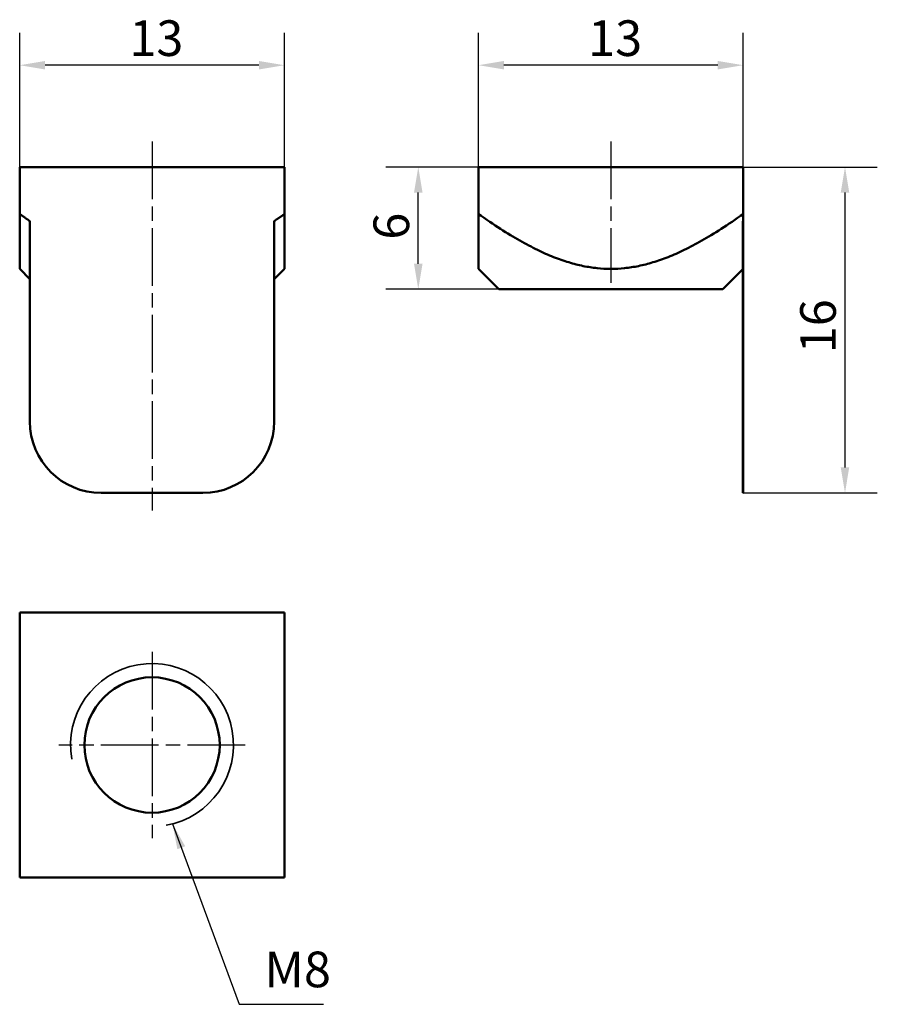
# Model space of a CAD drawing. Units: millimetres. Extents: x 84.8 to 127, y 56 to 104.4.
import ezdxf

# ---------------------------------------------------------------- set-up
doc = ezdxf.new("R2010")
doc.units = ezdxf.units.MM
doc.header["$LTSCALE"] = 0.5
doc.linetypes.add('CHAIN', pattern=[0.3543, 0.2362, -0.0295, 0.0591, -0.0295])
for name, color, linetype, lineweight in [('Linia środkowa (ISO)', 7, 'Continuous', 25), ('Symbol (ISO)', 7, 'Continuous', 25), ('Widoczne (ISO)', 7, 'Continuous', 50), ('Widoczne wąskie (ISO)', 7, 'Continuous', 35), ('Wymiar (ISO)', 7, 'Continuous', 25), ('Znacznik środka (ISO)', 7, 'Continuous', 25)]:
    doc.layers.add(name, color=color, linetype=linetype, lineweight=lineweight)
doc.styles.add('Tekst notatki (ISO)', font='tahoma.ttf')
doc.dimstyles.new('Kopia Domyślne (ISO)', dxfattribs={"dimscale": 0.5, "dimtxt": 3.5, "dimasz": 2.5, "dimexe": 3.175, "dimexo": 0, "dimgap": 0.762, "dimtad": 1, "dimtoh": 1, "dimrnd": 1e-08, "dimtxsty": 'Tekst notatki (ISO)', "dimcen": 0.09, "dimdle": 10, "dimclrd": 256, "dimclre": 256, "dimclrt": 256, "dimazin": 2, "dimtfac": 1.001486, "dimtmove": 0, "dimatfit": 3, "dimfxl": 1, "dimtolj": 1, "dimtzin": 0, "dimlwd": -1, "dimlwe": -1, "dimarcsym": 0})
doc.dimstyles.new('Kopia Domyślne (ISO)$7', dxfattribs={"dimscale": 0.5, "dimtxt": 3.5, "dimasz": 2.5, "dimexe": 3.175, "dimexo": 0, "dimgap": 0.762, "dimtad": 1, "dimtoh": 1, "dimrnd": 1e-08, "dimtxsty": 'Tekst notatki (ISO)', "dimcen": 0.09, "dimdle": 10, "dimclrd": 256, "dimclre": 256, "dimclrt": 256, "dimazin": 2, "dimtfac": 1.001486, "dimtmove": 0, "dimatfit": 3, "dimfxl": 1, "dimtolj": 1, "dimtzin": 0, "dimlwd": -1, "dimlwe": -1, "dimarcsym": 0})

# ---------------------------------------------------------------- blocks, each defined once
blk = doc.blocks.new('*D3')
at = {"layer": 'Defpoints', "color": 0, "transparency": 16777216}
for p in [(84.833, 102.134), (84.833, 97.134), (97.833, 97.134)]:
    blk.add_point(p, dxfattribs=at)
at = {"layer": 'Wymiar (ISO)', "transparency": 16777216}
for p, q in [((84.833, 97.134), (84.833, 103.722)), ((97.833, 97.134), (97.833, 103.722)), ((96.583, 102.134), (86.083, 102.134))]:
    blk.add_line(p, q, dxfattribs=at)
for points in [[(86.083, 102.343), (86.083, 101.926), (84.833, 102.134)], [(96.583, 102.343), (96.583, 101.926), (97.833, 102.134)]]:
    blk.add_solid(points, dxfattribs=at)
at = {"layer": 'Wymiar (ISO)', "transparency": 16777216, "insert": (90.22, 104.338), "char_height": 1.75, "attachment_point": 1, "style": 'Tekst notatki (ISO)'}
blk.add_mtext('\\A1;13', dxfattribs=at)
blk = doc.blocks.new('*D4')
at = {"layer": 'Defpoints', "color": 0, "transparency": 16777216}
for p in [(107.369, 102.134), (107.369, 97.134), (120.369, 97.134)]:
    blk.add_point(p, dxfattribs=at)
at = {"layer": 'Wymiar (ISO)', "transparency": 16777216}
for p, q in [((107.369, 97.134), (107.369, 103.722)), ((120.369, 97.134), (120.369, 103.722)), ((119.119, 102.134), (108.619, 102.134))]:
    blk.add_line(p, q, dxfattribs=at)
for points in [[(108.619, 102.343), (108.619, 101.926), (107.369, 102.134)], [(119.119, 102.343), (119.119, 101.926), (120.369, 102.134)]]:
    blk.add_solid(points, dxfattribs=at)
at = {"layer": 'Wymiar (ISO)', "transparency": 16777216, "insert": (112.756, 104.338), "char_height": 1.75, "attachment_point": 1, "style": 'Tekst notatki (ISO)'}
blk.add_mtext('\\A1;13', dxfattribs=at)
blk = doc.blocks.new('*D5')
at = {"layer": 'Defpoints', "color": 0, "transparency": 16777216}
for p in [(104.41, 97.134), (107.369, 97.134), (108.369, 91.134)]:
    blk.add_point(p, dxfattribs=at)
at = {"layer": 'Wymiar (ISO)', "transparency": 16777216}
for p, q in [((107.369, 97.134), (102.823, 97.134)), ((104.41, 92.384), (104.41, 95.884)), ((108.369, 91.134), (102.823, 91.134))]:
    blk.add_line(p, q, dxfattribs=at)
for points in [[(104.202, 95.884), (104.619, 95.884), (104.41, 97.134)], [(104.202, 92.384), (104.619, 92.384), (104.41, 91.134)]]:
    blk.add_solid(points, dxfattribs=at)
at = {"layer": 'Wymiar (ISO)', "transparency": 16777216, "insert": (102.21, 93.567), "char_height": 1.75, "attachment_point": 1, "rotation": 90, "style": 'Tekst notatki (ISO)'}
blk.add_mtext('\\A1;6', dxfattribs=at)
blk = doc.blocks.new('*D6')
at = {"layer": 'Defpoints', "color": 0, "transparency": 16777216}
for p in [(120.369, 97.134), (120.369, 81.134), (125.369, 81.134)]:
    blk.add_point(p, dxfattribs=at)
at = {"layer": 'Wymiar (ISO)', "transparency": 16777216}
for p, q in [((120.369, 97.134), (126.957, 97.134)), ((125.369, 95.884), (125.369, 82.384)), ((120.369, 81.134), (126.957, 81.134))]:
    blk.add_line(p, q, dxfattribs=at)
for points in [[(125.161, 95.884), (125.577, 95.884), (125.369, 97.134)], [(125.161, 82.384), (125.577, 82.384), (125.369, 81.134)]]:
    blk.add_solid(points, dxfattribs=at)
at = {"layer": 'Wymiar (ISO)', "transparency": 16777216, "insert": (123.169, 87.992), "char_height": 1.75, "attachment_point": 1, "rotation": 90, "style": 'Tekst notatki (ISO)'}
blk.add_mtext('\\A1;16', dxfattribs=at)

msp = doc.modelspace()

# ---------------------------------------------------------------- linework, layer by layer
at = {"layer": 'Linia środkowa (ISO)', "linetype": 'CHAIN', "ltscale": 23.990969}
for p, q in [((91.333, 98.384), (91.333, 80.269)), ((113.869, 98.384), (113.869, 91.452))]:
    msp.add_line(p, q, dxfattribs=at)
at = {"layer": 'Widoczne (ISO)'}
for p, q in [((84.833, 97.134), (97.833, 97.134)), ((84.833, 97.134), (84.833, 94.827)), ((97.833, 97.134), (97.833, 94.827)), ((107.369, 97.134), (120.369, 97.134)), ((107.369, 97.134), (107.369, 94.827)), ((120.369, 97.134), (120.369, 94.827)), ((84.833, 92.134), (84.833, 94.827)), ((97.833, 94.827), (97.833, 92.134)), ((107.369, 92.134), (107.369, 94.827)), ((120.369, 94.827), (120.369, 94.48)), ((85.333, 84.634), (85.333, 94.48)), ((97.333, 94.48), (97.333, 84.634)), ((120.359, 84.634), (120.359, 94.473)), ((120.369, 84.634), (120.369, 94.48)), ((85.333, 91.634), (84.833, 92.134)), ((97.333, 91.634), (97.833, 92.134)), ((108.369, 91.134), (107.369, 92.134)), ((119.369, 91.134), (120.359, 92.124)), ((108.369, 91.134), (119.369, 91.134)), ((120.359, 84.634), (120.359, 81.134)), ((120.369, 84.634), (120.369, 81.134)), ((93.833, 81.134), (88.833, 81.134)), ((120.369, 81.134), (120.359, 81.134)), ((97.833, 75.256), (84.833, 75.256)), ((84.833, 75.256), (84.833, 62.256)), ((97.833, 62.256), (97.833, 75.256)), ((84.833, 62.256), (97.833, 62.256))]:
    msp.add_line(p, q, dxfattribs=at)
msp.add_circle((91.333, 68.756), 3.324, dxfattribs=at)
for centre, start, end in [((88.833, 84.634), 180, 270), ((93.833, 84.634), 270, 0)]:
    msp.add_arc(centre, 3.5, start, end, dxfattribs=at)
for points, weights in [([(84.833, 94.827), (85.088, 94.646), (85.333, 94.48)], [1.03553390593, 1.0475614914, 1.05891455153]), ([(97.333, 94.48), (97.578, 94.646), (97.833, 94.827)], [1.05891455154, 1.0475614914, 1.03553390593]), ([(107.369, 94.827), (113.869, 90.23), (120.369, 94.827)], [1.03553390593, 1.46446609407, 1.03553390593]), ([(120.359, 94.473), (120.364, 94.476), (120.369, 94.48)], [1.02384534878, 1.02359219282, 1.02333877224])]:
    msp.add_rational_spline(points, weights, degree=2, dxfattribs=at)
at = {"layer": 'Widoczne wąskie (ISO)'}
msp.add_arc((91.333, 68.756), 4, 280, 190, dxfattribs=at)
at = {"layer": 'Znacznik środka (ISO)', "linetype": 'CHAIN', "ltscale": 23.990969}
for p, q in [((91.333, 73.33), (91.333, 64.183)), ((95.907, 68.756), (86.76, 68.756))]:
    msp.add_line(p, q, dxfattribs=at)

# ---------------------------------------------------------------- texts
at = {"layer": 'Symbol (ISO)', "insert": (96.855, 56.316), "char_height": 1.75, "width": 3.19983, "attachment_point": 7, "line_spacing_factor": 0.6125, "style": 'Tekst notatki (ISO)'}
msp.add_mtext('{M8}', dxfattribs=at)

# ---------------------------------------------------------------- dimensions: what is measured, and where the dimension line sits
at = {"layer": 'Wymiar (ISO)'}
for base, p1, p2, angle, picture, middle in [((84.833, 102.134), (97.833, 97.134), (84.833, 97.134), 180, '*D3', (91.333, 102.134)), ((107.369, 102.134), (120.369, 97.134), (107.369, 97.134), 180, '*D4', (113.869, 102.134)), ((104.41, 97.134), (108.369, 91.134), (107.369, 97.134), 90, '*D5', (104.41, 94.134)), ((125.369, 81.134), (120.369, 97.134), (120.369, 81.134), 90, '*D6', (125.369, 89.134))]:
    dim = msp.add_linear_dim(base=base, p1=p1, p2=p2, angle=angle, dimstyle='Kopia Domyślne (ISO)', override={"dimgap": 0.762, "dimtoh": 0, "dimdec": 2, "dimtol": 0, "dimlim": 0, "dimtp": 0, "dimtm": 0, "dimtdec": 2, "dimtofl": 0, "dimatfit": 1}, dxfattribs=at)
    dim.commit()
    dim.dimension.update_dxf_attribs({"geometry": picture, "text_midpoint": middle, "dimtype": 160})

# ---------------------------------------------------------------- leaders
at = {"layer": 'Symbol (ISO)', "annotation_type": 0, "has_hookline": 1, "hookline_direction": 0, "text_width": 2.904}
msp.add_leader([(92.338, 64.884), (95.605, 56.024), (96.855, 56.024)], dimstyle='Kopia Domyślne (ISO)$7', override={"dimgap": 0, "dimtad": 1}, dxfattribs=at)

doc.saveas('drawing.dxf')
